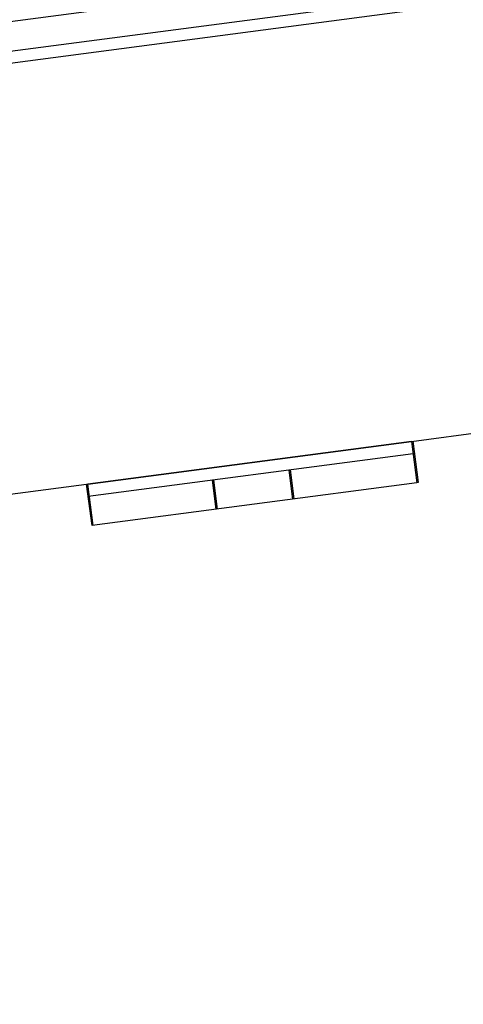
# Model space of a CAD drawing. Extents: x -195 to 107, y -134 to 218.
# Drawn here: x -164 to -163, y 88 to 91 of the extents above; entities that cross this region are included whole.
import ezdxf

# ---------------------------------------------------------------- set-up
doc = ezdxf.new("R2010")
doc.units = 0
doc.header["$MEASUREMENT"] = 0
doc.layers.get('0').update_dxf_attribs({"linetype": 'CONTINUOUS'})
doc.layers.add('END', color=7, linetype='CONTINUOUS')
doc.layers.add('NEM_TYPE_40', color=7, linetype='CONTINUOUS')
doc.styles.add('SEACAD_ARIAL', font='arial.ttf')
doc.dimstyles.new('ANSI', dxfattribs={"dimtxt": 1.25, "dimasz": 1.5625, "dimexe": 0.625, "dimexo": 0.625, "dimgap": 0.3125, "dimtad": 0, "dimtih": 1, "dimtoh": 1, "dimdec": 3, "dimzin": 4, "dimtxsty": 'SEACAD_ARIAL', "dimblk1": '_SE_FILLED', "dimblk2": '_SE_FILLED', "dimsah": 1, "dimcen": 0.625, "dimazin": 3, "dimtfac": 0.8, "dimtdec": 0, "dimtofl": 0, "dimtmove": 0, "dimatfit": 3, "dimtolj": 1, "dimtzin": 4})

# ---------------------------------------------------------------- blocks, each defined once
blk = doc.blocks.new('DMBLK186')
at = {"layer": 'NEM_TYPE_40', "linetype": 'CONTINUOUS'}
for points in [[(-192.6944, 123.6435), (-192.1736, 123.6435), (-192.434, 125.206)], [(-192.6944, 71.9922), (-192.434, 70.4297), (-192.1736, 71.9922)]]:
    blk.add_hatch(color=7, dxfattribs=at).paths.add_polyline_path(points)
at = {"layer": 'NEM_TYPE_40', "color": 7, "linetype": 'CONTINUOUS'}
for p, q in [((-166.2353, 125.206), (-193.059, 125.206)), ((-192.434, 125.206), (-192.434, 98.8803)), ((-192.434, 96.7553), (-192.434, 70.4297)), ((-155.3412, 70.4297), (-193.059, 70.4297))]:
    blk.add_line(p, q, dxfattribs=at)
at = {"layer": 'NEM_TYPE_40', "color": 7, "linetype": 'CONTINUOUS', "style": 'SEACAD_ARIAL'}
blk.add_text('54 3/4"', height=1.25, dxfattribs=at).set_placement((-195.1922, 97.1928))
blk = doc.blocks.new('_SE_FILLED')
at = {"color": 0}
blk.add_line((0, 0), (-1, 0), dxfattribs=at)
blk.add_solid([(0, 0), (-1, -0.1665), (-1, 0.1665), (0, 0)], dxfattribs=at)
blk = doc.blocks.new('DMBLK189')
at = {"layer": 'NEM_TYPE_40', "linetype": 'CONTINUOUS'}
for points in [[(-154.3023, 93.6441), (-154.2343, 93.1278), (-152.7191, 93.5899)], [(-165.1318, 92.2184), (-166.6469, 91.7563), (-165.0638, 91.702)]]:
    blk.add_hatch(color=7, dxfattribs=at).paths.add_polyline_path(points)
at = {"layer": 'NEM_TYPE_40', "color": 7, "linetype": 'CONTINUOUS'}
for p, q in [((-152.6276, 92.8948), (-152.8007, 94.2096)), ((-157.9548, 92.9006), (-152.7191, 93.5899)), ((-166.6469, 91.7563), (-161.4113, 92.4456)), ((-166.5554, 91.0612), (-166.7285, 92.3759))]:
    blk.add_line(p, q, dxfattribs=at)
at = {"layer": 'NEM_TYPE_40', "color": 7, "linetype": 'CONTINUOUS', "style": 'SEACAD_ARIAL'}
blk.add_text('14"', height=1.25, dxfattribs=at).set_placement((-160.9738, 92.0481))

msp = doc.modelspace()

# ---------------------------------------------------------------- linework, layer by layer
at = {"layer": 'END', "color": 7, "linetype": 'CONTINUOUS'}
for p, q in [((-166.4739, 90.4415), (-152.546, 92.2751)), ((-166.4646, 90.3711), (-152.5368, 92.2047)), ((-152.5329, 92.175), (-166.4903, 90.3375)), ((-152.5299, 92.1754), (-166.4873, 90.3379)), ((-162.8428, 89.7751), (-155.418, 90.7526)), ((-163.6289, 89.6716), (-162.8428, 89.7751)), ((-162.8428, 89.7751), (-163.6259, 89.672)), ((-162.8428, 89.7751), (-163.6259, 89.672)), ((-163.6259, 89.672), (-162.8428, 89.7751)), ((-163.6259, 89.672), (-162.8428, 89.7751)), ((-162.8428, 89.7751), (-162.8296, 89.675)), ((-162.8398, 89.7755), (-162.8266, 89.6754)), ((-162.8389, 89.7454), (-163.625, 89.6419)), ((-162.8359, 89.7458), (-162.8389, 89.7454)), ((-163.1295, 89.6355), (-163.1388, 89.7059)), ((-163.1265, 89.6359), (-163.1358, 89.7063)), ((-163.3251, 89.6814), (-163.3159, 89.611)), ((-163.3221, 89.6817), (-163.3129, 89.6114)), ((-165.5654, 89.4167), (-163.6289, 89.6716)), ((-163.6289, 89.6716), (-163.6259, 89.672)), ((-163.6158, 89.5715), (-163.6289, 89.6716)), ((-163.6128, 89.5719), (-163.6259, 89.672)), ((-162.8296, 89.675), (-163.6158, 89.5715)), ((-162.8266, 89.6754), (-162.8296, 89.675))]:
    msp.add_line(p, q, dxfattribs=at)

# ---------------------------------------------------------------- dimensions: what is measured, and where the dimension line sits
at = {"layer": 'NEM_TYPE_40', "color": 7, "linetype": 'CONTINUOUS'}
for base, p1, p2, angle, picture, middle, dimtype in [((-192.434, 70.4297), (-165.6103, 125.206), (-154.7162, 70.4297), 90, 'DMBLK186', (-192.434, 97.8178), 160), ((-166.6469, 91.7563), (-166.4739, 90.4415), (-152.546, 92.2751), 7.5, 'DMBLK189', (-159.683, 92.6731), 161)]:
    dim = msp.add_linear_dim(base=base, p1=p1, p2=p2, angle=angle, text='\\A1;<>', dimstyle='ANSI', dxfattribs=at)
    dim.commit()
    dim.dimension.update_dxf_attribs({"geometry": picture, "text_midpoint": middle, "dimtype": dimtype})

doc.saveas('drawing.dxf')
